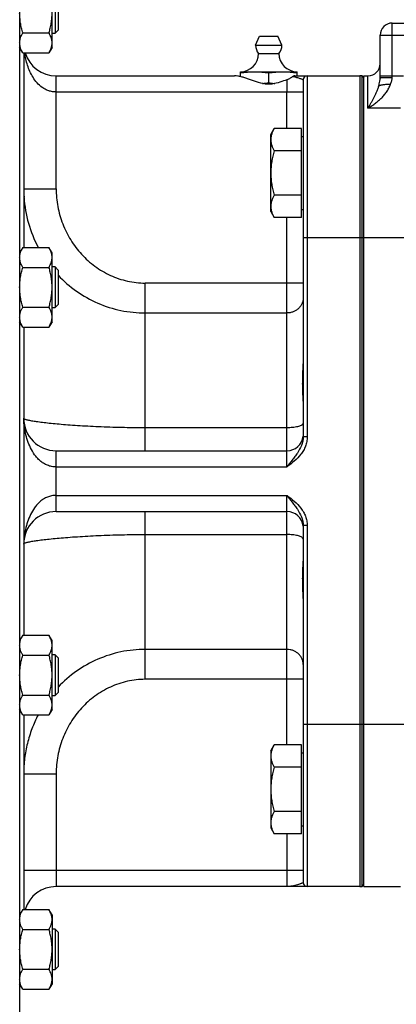
# Model space of a CAD drawing. Units: millimetres. Extents: x -1540 to 2268, y -959 to 1081.
# Drawn here: x -1212 to -1119, y -63 to 180 of the extents above; entities that cross this region are included whole.
import ezdxf

# ---------------------------------------------------------------- set-up
doc = ezdxf.new("R2010")
doc.units = ezdxf.units.MM
doc.header["$LTSCALE"] = 19.36
doc.layers.get('0').update_dxf_attribs({"linetype": 'CONTINUOUS'})
doc.layers.add('3_ALL_AXES', color=7, linetype='CONTINUOUS')

msp = doc.modelspace()

# ---------------------------------------------------------------- linework, layer by layer
at = {"color": 7, "linetype": 'CONTINUOUS'}
for p, q in [((-1212.03, 205.82), (-1212.03, -74.18)), ((-1204.03, 172.8), (-1204.03, 189.8)), ((-1203.28, 186.3), (-1203.28, 176.3)), ((-1202.53, 185.55), (-1202.53, 177.05)), ((-1120.03, 178.82), (-971.03, 178.82)), ((-1211.27, 176.39), (-1204.79, 176.39)), ((-1204.03, 176.3), (-1203.28, 176.3)), ((-1202.53, 177.05), (-1203.28, 176.3)), ((-1123.03, 165.31), (-1123.03, 175.82)), ((-1211.27, 171.49), (-1212.03, 172.8)), ((-1204.03, 172.8), (-1204.79, 171.49)), ((-1211.27, 171.49), (-1204.79, 171.49)), ((-1211.03, 171.49), (-1211.03, 123.47)), ((-1141.03, 165.82), (-1128.03, 165.82)), ((-1127.46, -34.14), (-1127.46, 165.78)), ((-1127.46, 165.78), (-1127.03, 165.28)), ((-1127.03, -34.18), (-1127.03, 165.82)), ((-1127.03, 165.82), (-1126.03, 165.82)), ((-1142.03, 164.82), (-1142.03, 76.73)), ((-1150.03, 151.33), (-1149.18, 152.8)), ((-1150.03, 132.33), (-1150.03, 151.33)), ((-1142.43, 152.8), (-1149.18, 152.8)), ((-1142.43, 130.86), (-1142.43, 152.8)), ((-1142.43, 150.83), (-1142.03, 150.83)), ((-1142.43, 147.32), (-1149.18, 147.32)), ((-1142.43, 136.35), (-1149.18, 136.35)), ((-1150.03, 132.33), (-1149.18, 130.86)), ((-1142.43, 132.83), (-1142.03, 132.83)), ((-1142.43, 130.86), (-1149.18, 130.86)), ((-1211.27, 123.47), (-1212.03, 122.15)), ((-1211.27, 123.47), (-1204.79, 123.47)), ((-1204.03, 122.15), (-1204.79, 123.47)), ((-1204.03, 105.15), (-1204.03, 122.15)), ((-1211.27, 118.56), (-1204.79, 118.56)), ((-1203.28, 118.65), (-1204.03, 118.65)), ((-1203.28, 118.65), (-1203.28, 108.65)), ((-1202.53, 117.9), (-1203.28, 118.65)), ((-1202.53, 117.9), (-1202.53, 109.4)), ((-1202.53, 109.4), (-1203.28, 108.65)), ((-1211.27, 108.75), (-1204.79, 108.75)), ((-1204.03, 108.65), (-1203.28, 108.65)), ((-1211.27, 103.84), (-1212.03, 105.15)), ((-1204.03, 105.15), (-1204.79, 103.84)), ((-1211.27, 103.84), (-1204.79, 103.84)), ((-1211.03, 103.84), (-1211.03, 27.8)), ((-1203.03, 73.32), (-1146.03, 73.32)), ((-1203.03, 58.32), (-1146.03, 58.32)), ((-1142.03, 54.9), (-1142.03, -33.18)), ((-1211.27, 27.8), (-1212.03, 26.48)), ((-1211.27, 27.8), (-1204.79, 27.8)), ((-1204.03, 26.48), (-1204.79, 27.8)), ((-1204.03, 9.48), (-1204.03, 26.48)), ((-1211.27, 22.89), (-1204.79, 22.89)), ((-1203.28, 22.98), (-1204.03, 22.98)), ((-1203.28, 22.98), (-1203.28, 12.98)), ((-1202.53, 22.23), (-1203.28, 22.98)), ((-1202.53, 22.23), (-1202.53, 13.73)), ((-1211.27, 13.07), (-1204.79, 13.07)), ((-1204.03, 12.98), (-1203.28, 12.98)), ((-1202.53, 13.73), (-1203.28, 12.98)), ((-1211.27, 8.17), (-1212.03, 9.48)), ((-1211.27, 8.17), (-1204.79, 8.17)), ((-1211.03, 8.17), (-1211.03, -39.85)), ((-1204.03, 9.48), (-1204.79, 8.17)), ((-1150.03, -0.7), (-1149.18, 0.77)), ((-1142.43, 0.77), (-1149.18, 0.77)), ((-1142.43, -21.17), (-1142.43, 0.77)), ((-1150.03, -0.7), (-1150.03, -19.7)), ((-1142.43, -1.2), (-1142.03, -1.2)), ((-1142.43, -4.71), (-1149.18, -4.71)), ((-1142.43, -15.68), (-1149.18, -15.68)), ((-1142.43, -19.2), (-1142.03, -19.2)), ((-1150.03, -19.7), (-1149.18, -21.17)), ((-1142.43, -21.17), (-1149.18, -21.17)), ((-1127.46, -34.14), (-1127.03, -33.65)), ((-1128.03, -34.18), (-1203.03, -34.18)), ((-1127.03, -34.18), (-1118.03, -34.18)), ((-1211.27, -39.85), (-1212.03, -41.17)), ((-1211.27, -39.85), (-1204.79, -39.85)), ((-1204.03, -41.17), (-1204.79, -39.85)), ((-1204.03, -41.17), (-1204.03, -58.17)), ((-1211.27, -44.76), (-1204.79, -44.76)), ((-1203.28, -44.67), (-1204.03, -44.67)), ((-1203.28, -44.67), (-1203.28, -54.67)), ((-1202.53, -45.42), (-1203.28, -44.67)), ((-1202.53, -45.42), (-1202.53, -53.92)), ((-1211.27, -54.57), (-1204.79, -54.57)), ((-1204.03, -54.67), (-1203.28, -54.67)), ((-1202.53, -53.92), (-1203.28, -54.67)), ((-1211.27, -59.48), (-1212.03, -58.17)), ((-1204.03, -58.17), (-1204.79, -59.48)), ((-1211.27, -59.48), (-1204.79, -59.48))]:
    msp.add_line(p, q, dxfattribs=at)
at = {"color": 9, "linetype": 'CONTINUOUS'}
for p, q in [((-1120.03, 165.43), (-1120.03, 178.82)), ((-1123.03, 175.82), (-1120.03, 175.82)), ((-1120.03, 175.82), (-971.03, 175.82)), ((-1203.03, 137.96), (-1203.03, 165.82)), ((-1141.03, 165.82), (-1141.03, 76.73)), ((-1128.03, 165.82), (-1128.03, 125.82)), ((-1126.03, 157.82), (-1126.03, 165.82)), ((-1123.03, 165.82), (-1117.22, 165.82)), ((-1203.03, 161.82), (-1142.03, 161.82)), ((-1146.03, 152.8), (-1146.03, 161.82)), ((-1118.03, 157.82), (-1126.03, 157.82)), ((-1211.03, 137.96), (-1203.03, 137.96)), ((-1146.03, 69.32), (-1146.03, 130.86)), ((-1115.03, 125.82), (-1142.03, 125.82)), ((-1128.03, 125.82), (-1128.03, 5.82)), ((-1181.03, 73.32), (-1181.03, 114.69)), ((-1142.03, 114.69), (-1181.03, 114.69)), ((-1181.03, 107.31), (-1146.03, 107.31)), ((-1146.03, 78.98), (-1181.03, 78.98)), ((-1141.03, 76.73), (-1142.03, 76.73)), ((-1203.03, 58.32), (-1203.03, 73.32)), ((-1203.03, 69.32), (-1146.03, 69.32)), ((-1203.03, 62.32), (-1146.03, 62.32)), ((-1146.03, 0.77), (-1146.03, 62.32)), ((-1181.03, 16.94), (-1181.03, 58.32)), ((-1141.03, 54.9), (-1142.03, 54.9)), ((-1141.03, 54.9), (-1141.03, -34.18)), ((-1181.03, 52.66), (-1146.03, 52.66)), ((-1146.03, 24.32), (-1181.03, 24.32)), ((-1142.03, 16.94), (-1181.03, 16.94)), ((-1115.03, 5.82), (-1142.03, 5.82)), ((-1128.03, 5.82), (-1128.03, -34.18)), ((-1211.03, -6.33), (-1203.03, -6.33)), ((-1203.03, -6.33), (-1203.03, -34.18)), ((-1146.03, -21.17), (-1146.03, -34.18)), ((-1142.03, -30.18), (-1211.03, -30.18))]:
    msp.add_line(p, q, dxfattribs=at)
at = {"color": 7, "linetype": 'CONTINUOUS'}
for centre, radius, start, end in [((-1120.03, 175.82), 3, 90, 180), ((-1203.03, 173.82), 8, 196.9352, 270), ((-1126.03, 168.82), 3, 270, 360), ((-1141.03, 164.82), 1, 90, 180), ((-1128.03, 161.82), 4, 81.7868, 90), ((-1203.03, 81.32), 8, 180, 270), ((-1146.03, 77.32), 4, 270, 354), ((-1203.03, 50.32), 8, 90, 180), ((-1146.03, 54.32), 4, 6, 90), ((-1141.03, -33.18), 1, 180, 270), ((-1203.03, -42.18), 8, 90, 163.0643), ((-1128.03, -30.18), 4, 270, 278.2132)]:
    msp.add_arc(centre, radius, start, end, dxfattribs=at)
at = {"color": 9, "linetype": 'CONTINUOUS'}
for centre, radius, start, end in [((-1179.85, 137.96), 31.17, 180.0016, 183.7308), ((-1179.84, 137.96), 31.19, 183.7304, 183.927), ((-1179.9, 137.95), 31.13, 183.9183, 207.7349)]:
    msp.add_arc(centre, radius, start, end, dxfattribs=at)
at = {"color": 7, "linetype": 'CONTINUOUS'}
for points, knots in [([(-1211.27, 176.39), (-1211.38, 176.79), (-1211.59, 177.6), (-1211.84, 178.82), (-1211.99, 180.06), (-1212.03, 180.89), (-1212.03, 181.3)], [0, 0, 0, 0, 0.250017, 0.500021, 0.750014, 1, 1, 1, 1]), ([(-1204.79, 176.39), (-1204.67, 176.79), (-1204.46, 177.6), (-1204.22, 178.82), (-1204.06, 180.06), (-1204.03, 180.89), (-1204.03, 181.3)], [0, 0, 0, 0, 0.250017, 0.500021, 0.750014, 1, 1, 1, 1]), ([(-1212.03, 173.94), (-1212.03, 174.05), (-1212.02, 174.25), (-1211.98, 174.57), (-1211.91, 174.88), (-1211.8, 175.29), (-1211.59, 175.8), (-1211.38, 176.2), (-1211.27, 176.39)], [0, 0, 0, 0, 0.119944, 0.240516, 0.36228, 0.485687, 0.738449, 1, 1, 1, 1]), ([(-1204.03, 173.94), (-1204.03, 174.05), (-1204.04, 174.25), (-1204.08, 174.57), (-1204.14, 174.88), (-1204.26, 175.29), (-1204.47, 175.8), (-1204.67, 176.2), (-1204.79, 176.39)], [0, 0, 0, 0, 0.119944, 0.240516, 0.36228, 0.485687, 0.738449, 1, 1, 1, 1]), ([(-1211.27, 171.49), (-1211.38, 171.68), (-1211.59, 172.08), (-1211.8, 172.59), (-1211.91, 173.01), (-1211.98, 173.32), (-1212.02, 173.63), (-1212.03, 173.84), (-1212.03, 173.94)], [0, 0, 0, 0, 0.26155, 0.514311, 0.637719, 0.759483, 0.880056, 1, 1, 1, 1]), ([(-1204.79, 171.49), (-1204.67, 171.68), (-1204.47, 172.08), (-1204.26, 172.59), (-1204.14, 173.01), (-1204.08, 173.32), (-1204.04, 173.63), (-1204.03, 173.84), (-1204.03, 173.94)], [0, 0, 0, 0, 0.26155, 0.514311, 0.637719, 0.759483, 0.880056, 1, 1, 1, 1]), ([(-1123.34, 163.34), (-1123.31, 163.35), (-1123.26, 163.39), (-1123.16, 163.43), (-1123.05, 163.47), (-1122.92, 163.51), (-1122.77, 163.55), (-1122.55, 163.6), (-1122.24, 163.66), (-1121.84, 163.71), (-1121.4, 163.74), (-1120.94, 163.77), (-1120.63, 163.77), (-1120.47, 163.77)], [0, 0, 0, 0, 0.031089, 0.067329, 0.108744, 0.15524, 0.206642, 0.262709, 0.387635, 0.527258, 0.67831, 0.837173, 1, 1, 1, 1]), ([(-1149.18, 152.8), (-1149.31, 152.58), (-1149.54, 152.14), (-1149.77, 151.57), (-1149.9, 151.1), (-1149.97, 150.76), (-1150.02, 150.41), (-1150.03, 150.17), (-1150.03, 150.06)], [0, 0, 0, 0, 0.261551, 0.514313, 0.63772, 0.759484, 0.880056, 1, 1, 1, 1]), ([(-1150.03, 150.06), (-1150.03, 149.94), (-1150.02, 149.71), (-1149.97, 149.36), (-1149.9, 149.01), (-1149.77, 148.55), (-1149.54, 147.98), (-1149.31, 147.54), (-1149.18, 147.32)], [0, 0, 0, 0, 0.119944, 0.240516, 0.36228, 0.485687, 0.738449, 1, 1, 1, 1]), ([(-1149.18, 147.32), (-1149.31, 146.87), (-1149.54, 145.97), (-1149.82, 144.61), (-1149.99, 143.22), (-1150.03, 142.3), (-1150.03, 141.83)], [0, 0, 0, 0, 0.250018, 0.500023, 0.750016, 1, 1, 1, 1]), ([(-1150.03, 141.83), (-1150.03, 141.37), (-1149.99, 140.44), (-1149.82, 139.06), (-1149.54, 137.69), (-1149.31, 136.79), (-1149.18, 136.35)], [0, 0, 0, 0, 0.249984, 0.499977, 0.749982, 1, 1, 1, 1]), ([(-1149.18, 136.35), (-1149.31, 136.13), (-1149.54, 135.69), (-1149.77, 135.11), (-1149.9, 134.65), (-1149.97, 134.3), (-1150.02, 133.95), (-1150.03, 133.72), (-1150.03, 133.6)], [0, 0, 0, 0, 0.261551, 0.514313, 0.63772, 0.759484, 0.880056, 1, 1, 1, 1]), ([(-1150.03, 133.6), (-1150.03, 133.49), (-1150.02, 133.26), (-1149.97, 132.91), (-1149.9, 132.56), (-1149.77, 132.1), (-1149.54, 131.52), (-1149.31, 131.08), (-1149.18, 130.86)], [0, 0, 0, 0, 0.119944, 0.240516, 0.36228, 0.485687, 0.738449, 1, 1, 1, 1]), ([(-1212.03, 121.01), (-1212.03, 121.12), (-1212.02, 121.33), (-1211.98, 121.64), (-1211.91, 121.95), (-1211.8, 122.36), (-1211.59, 122.88), (-1211.38, 123.27), (-1211.27, 123.47)], [0, 0, 0, 0, 0.119944, 0.240516, 0.36228, 0.485687, 0.738449, 1, 1, 1, 1]), ([(-1204.03, 121.01), (-1204.03, 121.12), (-1204.04, 121.33), (-1204.08, 121.64), (-1204.14, 121.95), (-1204.26, 122.36), (-1204.47, 122.88), (-1204.67, 123.27), (-1204.79, 123.47)], [0, 0, 0, 0, 0.119944, 0.240516, 0.36228, 0.485687, 0.738449, 1, 1, 1, 1]), ([(-1211.27, 118.56), (-1211.38, 118.76), (-1211.59, 119.15), (-1211.8, 119.67), (-1211.91, 120.08), (-1211.98, 120.39), (-1212.02, 120.7), (-1212.03, 120.91), (-1212.03, 121.01)], [0, 0, 0, 0, 0.26155, 0.514311, 0.637719, 0.759483, 0.880056, 1, 1, 1, 1]), ([(-1204.79, 118.56), (-1204.67, 118.76), (-1204.47, 119.15), (-1204.26, 119.67), (-1204.14, 120.08), (-1204.08, 120.39), (-1204.04, 120.7), (-1204.03, 120.91), (-1204.03, 121.01)], [0, 0, 0, 0, 0.26155, 0.514311, 0.637719, 0.759483, 0.880056, 1, 1, 1, 1]), ([(-1212.03, 113.65), (-1212.03, 114.07), (-1211.99, 114.9), (-1211.84, 116.14), (-1211.59, 117.36), (-1211.38, 118.16), (-1211.27, 118.56)], [0, 0, 0, 0, 0.249984, 0.499977, 0.749982, 1, 1, 1, 1]), ([(-1204.03, 113.65), (-1204.03, 114.07), (-1204.06, 114.9), (-1204.22, 116.14), (-1204.46, 117.36), (-1204.67, 118.16), (-1204.79, 118.56)], [0, 0, 0, 0, 0.249984, 0.499977, 0.749982, 1, 1, 1, 1]), ([(-1211.27, 108.75), (-1211.38, 109.14), (-1211.59, 109.95), (-1211.84, 111.17), (-1211.99, 112.41), (-1212.03, 113.24), (-1212.03, 113.65)], [0, 0, 0, 0, 0.250017, 0.500021, 0.750014, 1, 1, 1, 1]), ([(-1204.79, 108.75), (-1204.67, 109.14), (-1204.46, 109.95), (-1204.22, 111.17), (-1204.06, 112.41), (-1204.03, 113.24), (-1204.03, 113.65)], [0, 0, 0, 0, 0.250017, 0.500021, 0.750014, 1, 1, 1, 1]), ([(-1212.03, 106.29), (-1212.03, 106.4), (-1212.02, 106.6), (-1211.98, 106.92), (-1211.91, 107.23), (-1211.8, 107.64), (-1211.59, 108.15), (-1211.38, 108.55), (-1211.27, 108.75)], [0, 0, 0, 0, 0.119944, 0.240516, 0.36228, 0.485687, 0.738449, 1, 1, 1, 1]), ([(-1204.03, 106.29), (-1204.03, 106.4), (-1204.04, 106.6), (-1204.08, 106.92), (-1204.14, 107.23), (-1204.26, 107.64), (-1204.47, 108.15), (-1204.67, 108.55), (-1204.79, 108.75)], [0, 0, 0, 0, 0.119944, 0.240516, 0.36228, 0.485687, 0.738449, 1, 1, 1, 1]), ([(-1211.27, 103.84), (-1211.38, 104.03), (-1211.59, 104.43), (-1211.8, 104.94), (-1211.91, 105.36), (-1211.98, 105.67), (-1212.02, 105.98), (-1212.03, 106.19), (-1212.03, 106.29)], [0, 0, 0, 0, 0.26155, 0.514311, 0.637719, 0.759483, 0.880056, 1, 1, 1, 1]), ([(-1204.79, 103.84), (-1204.67, 104.03), (-1204.47, 104.43), (-1204.26, 104.94), (-1204.14, 105.36), (-1204.08, 105.67), (-1204.04, 105.98), (-1204.03, 106.19), (-1204.03, 106.29)], [0, 0, 0, 0, 0.26155, 0.514311, 0.637719, 0.759483, 0.880056, 1, 1, 1, 1]), ([(-1212.03, 25.34), (-1212.03, 25.45), (-1212.02, 25.66), (-1211.98, 25.97), (-1211.91, 26.28), (-1211.8, 26.69), (-1211.59, 27.21), (-1211.38, 27.6), (-1211.27, 27.8)], [0, 0, 0, 0, 0.119944, 0.240516, 0.36228, 0.485687, 0.738449, 1, 1, 1, 1]), ([(-1204.03, 25.34), (-1204.03, 25.45), (-1204.04, 25.66), (-1204.08, 25.97), (-1204.14, 26.28), (-1204.26, 26.69), (-1204.47, 27.21), (-1204.67, 27.6), (-1204.79, 27.8)], [0, 0, 0, 0, 0.119944, 0.240516, 0.36228, 0.485687, 0.738449, 1, 1, 1, 1]), ([(-1211.27, 22.89), (-1211.38, 23.09), (-1211.59, 23.48), (-1211.8, 23.99), (-1211.91, 24.41), (-1211.98, 24.72), (-1212.02, 25.03), (-1212.03, 25.24), (-1212.03, 25.34)], [0, 0, 0, 0, 0.26155, 0.514311, 0.637719, 0.759483, 0.880056, 1, 1, 1, 1]), ([(-1204.79, 22.89), (-1204.67, 23.09), (-1204.47, 23.48), (-1204.26, 23.99), (-1204.14, 24.41), (-1204.08, 24.72), (-1204.04, 25.03), (-1204.03, 25.24), (-1204.03, 25.34)], [0, 0, 0, 0, 0.26155, 0.514311, 0.637719, 0.759483, 0.880056, 1, 1, 1, 1]), ([(-1212.03, 17.98), (-1212.03, 18.4), (-1211.99, 19.23), (-1211.84, 20.46), (-1211.59, 21.69), (-1211.38, 22.49), (-1211.27, 22.89)], [0, 0, 0, 0, 0.249984, 0.499977, 0.749982, 1, 1, 1, 1]), ([(-1204.03, 17.98), (-1204.03, 18.4), (-1204.06, 19.23), (-1204.22, 20.46), (-1204.46, 21.69), (-1204.67, 22.49), (-1204.79, 22.89)], [0, 0, 0, 0, 0.249984, 0.499977, 0.749982, 1, 1, 1, 1]), ([(-1211.27, 13.07), (-1211.38, 13.47), (-1211.59, 14.28), (-1211.84, 15.5), (-1211.99, 16.74), (-1212.03, 17.57), (-1212.03, 17.98)], [0, 0, 0, 0, 0.250017, 0.500021, 0.750014, 1, 1, 1, 1]), ([(-1204.79, 13.07), (-1204.67, 13.47), (-1204.46, 14.28), (-1204.22, 15.5), (-1204.06, 16.74), (-1204.03, 17.57), (-1204.03, 17.98)], [0, 0, 0, 0, 0.250017, 0.500021, 0.750014, 1, 1, 1, 1]), ([(-1212.03, 10.62), (-1212.03, 10.72), (-1212.02, 10.93), (-1211.98, 11.24), (-1211.91, 11.56), (-1211.8, 11.97), (-1211.59, 12.48), (-1211.38, 12.88), (-1211.27, 13.07)], [0, 0, 0, 0, 0.119944, 0.240516, 0.36228, 0.485687, 0.738449, 1, 1, 1, 1]), ([(-1204.03, 10.62), (-1204.03, 10.72), (-1204.04, 10.93), (-1204.08, 11.24), (-1204.14, 11.56), (-1204.26, 11.97), (-1204.47, 12.48), (-1204.67, 12.88), (-1204.79, 13.07)], [0, 0, 0, 0, 0.119944, 0.240516, 0.36228, 0.485687, 0.738449, 1, 1, 1, 1]), ([(-1211.27, 8.17), (-1211.38, 8.36), (-1211.59, 8.76), (-1211.8, 9.27), (-1211.91, 9.69), (-1211.98, 10), (-1212.02, 10.31), (-1212.03, 10.52), (-1212.03, 10.62)], [0, 0, 0, 0, 0.26155, 0.514311, 0.637719, 0.759483, 0.880056, 1, 1, 1, 1]), ([(-1204.79, 8.17), (-1204.67, 8.36), (-1204.47, 8.76), (-1204.26, 9.27), (-1204.14, 9.69), (-1204.08, 10), (-1204.04, 10.31), (-1204.03, 10.52), (-1204.03, 10.62)], [0, 0, 0, 0, 0.26155, 0.514311, 0.637719, 0.759483, 0.880056, 1, 1, 1, 1]), ([(-1149.18, 0.77), (-1149.31, 0.55), (-1149.54, 0.11), (-1149.77, -0.46), (-1149.9, -0.93), (-1149.97, -1.27), (-1150.02, -1.62), (-1150.03, -1.85), (-1150.03, -1.97)], [0, 0, 0, 0, 0.261551, 0.514313, 0.63772, 0.759484, 0.880056, 1, 1, 1, 1]), ([(-1150.03, -1.97), (-1150.03, -2.09), (-1150.02, -2.32), (-1149.97, -2.67), (-1149.9, -3.01), (-1149.77, -3.48), (-1149.54, -4.05), (-1149.31, -4.49), (-1149.18, -4.71)], [0, 0, 0, 0, 0.119944, 0.240516, 0.36228, 0.485687, 0.738449, 1, 1, 1, 1]), ([(-1149.18, -4.71), (-1149.31, -5.16), (-1149.54, -6.06), (-1149.82, -7.42), (-1149.99, -8.8), (-1150.03, -9.73), (-1150.03, -10.2)], [0, 0, 0, 0, 0.250018, 0.500023, 0.750016, 1, 1, 1, 1]), ([(-1150.03, -10.2), (-1150.03, -10.66), (-1149.99, -11.59), (-1149.82, -12.97), (-1149.54, -14.34), (-1149.31, -15.24), (-1149.18, -15.68)], [0, 0, 0, 0, 0.249984, 0.499977, 0.749982, 1, 1, 1, 1]), ([(-1149.18, -15.68), (-1149.31, -15.9), (-1149.54, -16.34), (-1149.77, -16.92), (-1149.9, -17.38), (-1149.97, -17.73), (-1150.02, -18.07), (-1150.03, -18.31), (-1150.03, -18.42)], [0, 0, 0, 0, 0.261551, 0.514313, 0.63772, 0.759484, 0.880056, 1, 1, 1, 1]), ([(-1150.03, -18.42), (-1150.03, -18.54), (-1150.02, -18.77), (-1149.97, -19.12), (-1149.9, -19.47), (-1149.77, -19.93), (-1149.54, -20.51), (-1149.31, -20.95), (-1149.18, -21.17)], [0, 0, 0, 0, 0.119944, 0.240516, 0.36228, 0.485687, 0.738449, 1, 1, 1, 1]), ([(-1212.03, -42.31), (-1212.03, -42.2), (-1212.02, -41.99), (-1211.98, -41.68), (-1211.91, -41.37), (-1211.8, -40.96), (-1211.59, -40.44), (-1211.38, -40.05), (-1211.27, -39.85)], [0, 0, 0, 0, 0.119944, 0.240516, 0.36228, 0.485687, 0.738449, 1, 1, 1, 1]), ([(-1204.03, -42.31), (-1204.03, -42.2), (-1204.04, -41.99), (-1204.08, -41.68), (-1204.14, -41.37), (-1204.26, -40.96), (-1204.47, -40.44), (-1204.67, -40.05), (-1204.79, -39.85)], [0, 0, 0, 0, 0.119944, 0.240516, 0.36228, 0.485687, 0.738449, 1, 1, 1, 1]), ([(-1211.27, -44.76), (-1211.38, -44.56), (-1211.59, -44.17), (-1211.8, -43.66), (-1211.91, -43.24), (-1211.98, -42.93), (-1212.02, -42.62), (-1212.03, -42.41), (-1212.03, -42.31)], [0, 0, 0, 0, 0.26155, 0.514311, 0.637719, 0.759483, 0.880056, 1, 1, 1, 1]), ([(-1204.79, -44.76), (-1204.67, -44.56), (-1204.47, -44.17), (-1204.26, -43.66), (-1204.14, -43.24), (-1204.08, -42.93), (-1204.04, -42.62), (-1204.03, -42.41), (-1204.03, -42.31)], [0, 0, 0, 0, 0.26155, 0.514311, 0.637719, 0.759483, 0.880056, 1, 1, 1, 1]), ([(-1212.03, -49.67), (-1212.03, -49.25), (-1211.99, -48.42), (-1211.84, -47.18), (-1211.59, -45.96), (-1211.38, -45.16), (-1211.27, -44.76)], [0, 0, 0, 0, 0.249984, 0.499977, 0.749982, 1, 1, 1, 1]), ([(-1204.03, -49.67), (-1204.03, -49.25), (-1204.06, -48.42), (-1204.22, -47.18), (-1204.46, -45.96), (-1204.67, -45.16), (-1204.79, -44.76)], [0, 0, 0, 0, 0.249984, 0.499977, 0.749982, 1, 1, 1, 1]), ([(-1211.27, -54.57), (-1211.38, -54.18), (-1211.59, -53.37), (-1211.84, -52.15), (-1211.99, -50.91), (-1212.03, -50.08), (-1212.03, -49.67)], [0, 0, 0, 0, 0.250017, 0.500021, 0.750014, 1, 1, 1, 1]), ([(-1204.79, -54.57), (-1204.67, -54.18), (-1204.46, -53.37), (-1204.22, -52.15), (-1204.06, -50.91), (-1204.03, -50.08), (-1204.03, -49.67)], [0, 0, 0, 0, 0.250017, 0.500021, 0.750014, 1, 1, 1, 1]), ([(-1212.03, -57.03), (-1212.03, -56.92), (-1212.02, -56.72), (-1211.98, -56.4), (-1211.91, -56.09), (-1211.8, -55.68), (-1211.59, -55.17), (-1211.38, -54.77), (-1211.27, -54.57)], [0, 0, 0, 0, 0.119944, 0.240516, 0.36228, 0.485687, 0.738449, 1, 1, 1, 1]), ([(-1204.03, -57.03), (-1204.03, -56.92), (-1204.04, -56.72), (-1204.08, -56.4), (-1204.14, -56.09), (-1204.26, -55.68), (-1204.47, -55.17), (-1204.67, -54.77), (-1204.79, -54.57)], [0, 0, 0, 0, 0.119944, 0.240516, 0.36228, 0.485687, 0.738449, 1, 1, 1, 1]), ([(-1211.27, -59.48), (-1211.38, -59.29), (-1211.59, -58.89), (-1211.8, -58.38), (-1211.91, -57.96), (-1211.98, -57.65), (-1212.02, -57.34), (-1212.03, -57.13), (-1212.03, -57.03)], [0, 0, 0, 0, 0.26155, 0.514311, 0.637719, 0.759483, 0.880056, 1, 1, 1, 1]), ([(-1204.79, -59.48), (-1204.67, -59.29), (-1204.47, -58.89), (-1204.26, -58.38), (-1204.14, -57.96), (-1204.08, -57.65), (-1204.04, -57.34), (-1204.03, -57.13), (-1204.03, -57.03)], [0, 0, 0, 0, 0.26155, 0.514311, 0.637719, 0.759483, 0.880056, 1, 1, 1, 1])]:
    msp.add_open_spline(points, degree=3, knots=knots, dxfattribs=at)
at = {"color": 9, "linetype": 'CONTINUOUS'}
for points, knots in [([(-1203.03, 161.82), (-1203.34, 161.82), (-1203.96, 161.87), (-1204.86, 162.09), (-1205.7, 162.45), (-1206.7, 163.07), (-1207.76, 164.04), (-1208.75, 165.41), (-1209.52, 166.87), (-1210.11, 168.39), (-1210.55, 169.93), (-1210.75, 170.97), (-1210.83, 171.49)], [0, 0, 0, 0, 0.069419, 0.138094, 0.205268, 0.270958, 0.398396, 0.522349, 0.644248, 0.764606, 0.883393, 1, 1, 1, 1]), ([(-1123.34, 163.34), (-1123.3, 163.49), (-1123.2, 163.88), (-1123.07, 164.54), (-1123.03, 165.05), (-1123.03, 165.31)], [0, 0, 0, 0, 0.23547, 0.606762, 1, 1, 1, 1]), ([(-1123.03, 165.31), (-1123.03, 165.31), (-1123.02, 165.32), (-1123.02, 165.32), (-1123.01, 165.32), (-1123, 165.32), (-1122.99, 165.33), (-1122.97, 165.33), (-1122.94, 165.34), (-1122.9, 165.34), (-1122.85, 165.35), (-1122.77, 165.36), (-1122.66, 165.37), (-1122.51, 165.38), (-1122.34, 165.38), (-1122.14, 165.39), (-1121.92, 165.4), (-1121.69, 165.41), (-1121.44, 165.41), (-1121.08, 165.42), (-1120.61, 165.43), (-1120.22, 165.43), (-1120.03, 165.43)], [0, 0, 0, 0, 0.002256, 0.004033, 0.006338, 0.009197, 0.012624, 0.021198, 0.03208, 0.04526, 0.060716, 0.078417, 0.12039, 0.170794, 0.229155, 0.294919, 0.367456, 0.446072, 0.530011, 0.618469, 0.805503, 1, 1, 1, 1]), ([(-1120.47, 163.77), (-1120.41, 163.9), (-1120.29, 164.16), (-1120.15, 164.57), (-1120.05, 164.99), (-1120.03, 165.28), (-1120.03, 165.43)], [0, 0, 0, 0, 0.248379, 0.497983, 0.748622, 1, 1, 1, 1]), ([(-1126.03, 157.82), (-1125.96, 157.86), (-1125.82, 157.94), (-1125.62, 158.07), (-1125.41, 158.19), (-1125.14, 158.37), (-1124.8, 158.6), (-1124.26, 158.99), (-1123.59, 159.51), (-1122.82, 160.19), (-1122.09, 160.95), (-1121.43, 161.8), (-1120.86, 162.73), (-1120.58, 163.42), (-1120.47, 163.77)], [0, 0, 0, 0, 0.028718, 0.057627, 0.086721, 0.115994, 0.175058, 0.234787, 0.356127, 0.479897, 0.606069, 0.734718, 0.865997, 1, 1, 1, 1]), ([(-1126.03, 157.82), (-1126, 157.87), (-1125.94, 157.97), (-1125.84, 158.12), (-1125.75, 158.27), (-1125.66, 158.43), (-1125.57, 158.58), (-1125.45, 158.79), (-1125.29, 159.05), (-1125.11, 159.37), (-1124.87, 159.81), (-1124.57, 160.36), (-1124.23, 161.05), (-1123.9, 161.77), (-1123.6, 162.53), (-1123.42, 163.06), (-1123.34, 163.34)], [0, 0, 0, 0, 0.028657, 0.05746, 0.086391, 0.115461, 0.144665, 0.174005, 0.233095, 0.292743, 0.352969, 0.475275, 0.600362, 0.72879, 0.861484, 1, 1, 1, 1]), ([(-1203.03, 137.96), (-1203.03, 136.48), (-1202.82, 134.26), (-1202.14, 131.38), (-1201.2, 128.58), (-1199.54, 125.25), (-1197.3, 122.29), (-1195.19, 120.2), (-1193.47, 118.8), (-1191.61, 117.58), (-1189.65, 116.55), (-1187.58, 115.73), (-1185.44, 115.14), (-1183.25, 114.77), (-1181.77, 114.69), (-1181.03, 114.69)], [0, 0, 0, 0, 0.124919, 0.187446, 0.249973, 0.374893, 0.499807, 0.562333, 0.624858, 0.687383, 0.749907, 0.812431, 0.874955, 0.937477, 1, 1, 1, 1]), ([(-1202.53, 116.6), (-1201.15, 115.16), (-1198.1, 112.52), (-1192.82, 109.56), (-1187.06, 107.73), (-1183.03, 107.31), (-1181.03, 107.31)], [0, 0, 0, 0, 0.249647, 0.499527, 0.749673, 1, 1, 1, 1]), ([(-1142.03, 111), (-1142.03, 110.76), (-1142.08, 110.28), (-1142.31, 109.58), (-1142.68, 108.94), (-1143.19, 108.37), (-1143.8, 107.91), (-1144.49, 107.57), (-1145.24, 107.36), (-1145.77, 107.31), (-1146.03, 107.31)], [0, 0, 0, 0, 0.119995, 0.240764, 0.362976, 0.487037, 0.61307, 0.7409, 0.870081, 1, 1, 1, 1]), ([(-1203.03, 69.32), (-1203.4, 69.32), (-1204.14, 69.39), (-1205.2, 69.71), (-1206.15, 70.2), (-1206.99, 70.83), (-1207.72, 71.55), (-1208.55, 72.6), (-1209.38, 74.03), (-1210.11, 75.83), (-1210.62, 77.68), (-1210.89, 79.22), (-1211.01, 80.43), (-1211.03, 81.02), (-1211.03, 81.32)], [0, 0, 0, 0, 0.07056, 0.140032, 0.207585, 0.273551, 0.338017, 0.40143, 0.526025, 0.648681, 0.769419, 0.887286, 0.944549, 1, 1, 1, 1]), ([(-1181.03, 78.98), (-1182.99, 78.98), (-1186.84, 79.02), (-1192.43, 79.2), (-1196.83, 79.43), (-1200.07, 79.66), (-1202.24, 79.84), (-1204.2, 80.02), (-1205.94, 80.21), (-1207.44, 80.4), (-1208.53, 80.56), (-1209.27, 80.7), (-1209.73, 80.79), (-1210.12, 80.88), (-1210.44, 80.97), (-1210.69, 81.05), (-1210.85, 81.13), (-1210.94, 81.19), (-1210.99, 81.23), (-1211.02, 81.27), (-1211.03, 81.3), (-1211.03, 81.32)], [0, 0, 0, 0, 0.194939, 0.38213, 0.554249, 0.632573, 0.70475, 0.770119, 0.828095, 0.878169, 0.919911, 0.93755, 0.952987, 0.966199, 0.977174, 0.985917, 0.992473, 0.994971, 0.996995, 0.998623, 1, 1, 1, 1]), ([(-1142.03, 80.15), (-1142.03, 80.13), (-1142.03, 80.07), (-1142.05, 80.01), (-1142.08, 79.96)], [0, 0, 0, 0, 0.241269, 1, 1, 1, 1]), ([(-1142.08, 79.96), (-1142.12, 79.89), (-1142.26, 79.74), (-1142.56, 79.55), (-1142.96, 79.39), (-1143.45, 79.25), (-1144.02, 79.13), (-1144.89, 79.01), (-1145.57, 78.98), (-1146.03, 78.98)], [0, 0, 0, 0, 0.063148, 0.145807, 0.24949, 0.373008, 0.513702, 0.66799, 1, 1, 1, 1]), ([(-1142.03, 76.73), (-1142.03, 76.38), (-1142.11, 75.66), (-1142.52, 74.29), (-1143.24, 73.04), (-1144.06, 71.88), (-1144.93, 70.73), (-1145.59, 69.89), (-1146.03, 69.32)], [0, 0, 0, 0, 0.125317, 0.250365, 0.499224, 0.623703, 0.748555, 1, 1, 1, 1]), ([(-1141.03, 76.73), (-1141.03, 76.35), (-1141.11, 75.57), (-1141.43, 74.45), (-1141.94, 73.4), (-1142.82, 72.12), (-1144.19, 70.74), (-1145.42, 69.79), (-1146.03, 69.32)], [0, 0, 0, 0, 0.124971, 0.249964, 0.37499, 0.500041, 0.749902, 1, 1, 1, 1]), ([(-1203.03, 62.32), (-1203.4, 62.32), (-1204.14, 62.24), (-1205.2, 61.93), (-1206.15, 61.43), (-1206.99, 60.8), (-1207.72, 60.08), (-1208.55, 59.03), (-1209.38, 57.61), (-1210.11, 55.8), (-1210.62, 53.96), (-1210.89, 52.42), (-1211.01, 51.21), (-1211.03, 50.61), (-1211.03, 50.32)], [0, 0, 0, 0, 0.070561, 0.140034, 0.207586, 0.273549, 0.338013, 0.401426, 0.526021, 0.648678, 0.769416, 0.887283, 0.944549, 1, 1, 1, 1]), ([(-1146.03, 62.32), (-1145.42, 61.84), (-1144.19, 60.9), (-1142.82, 59.51), (-1141.94, 58.23), (-1141.43, 57.18), (-1141.11, 56.06), (-1141.03, 55.29), (-1141.03, 54.9)], [0, 0, 0, 0, 0.250098, 0.499958, 0.62501, 0.750036, 0.875028, 1, 1, 1, 1]), ([(-1146.03, 62.32), (-1145.59, 61.75), (-1144.93, 60.9), (-1144.06, 59.76), (-1143.24, 58.6), (-1142.52, 57.35), (-1142.11, 55.98), (-1142.03, 55.26), (-1142.03, 54.9)], [0, 0, 0, 0, 0.251445, 0.376297, 0.500776, 0.749635, 0.874683, 1, 1, 1, 1]), ([(-1211.03, 50.32), (-1211.03, 50.33), (-1211.02, 50.36), (-1210.99, 50.4), (-1210.94, 50.45), (-1210.85, 50.51), (-1210.69, 50.58), (-1210.44, 50.67), (-1210.12, 50.76), (-1209.73, 50.85), (-1209.27, 50.94), (-1208.53, 51.07), (-1207.44, 51.23), (-1205.94, 51.42), (-1204.2, 51.61), (-1202.24, 51.8), (-1200.07, 51.97), (-1196.83, 52.2), (-1192.43, 52.44), (-1186.84, 52.62), (-1182.99, 52.66), (-1181.03, 52.66)], [0, 0, 0, 0, 0.001377, 0.003005, 0.005029, 0.007527, 0.014083, 0.022826, 0.033801, 0.047013, 0.06245, 0.080089, 0.121831, 0.171905, 0.229881, 0.29525, 0.367427, 0.445751, 0.61787, 0.805061, 1, 1, 1, 1]), ([(-1142.08, 51.67), (-1142.12, 51.75), (-1142.26, 51.9), (-1142.56, 52.08), (-1142.96, 52.25), (-1143.45, 52.39), (-1144.02, 52.51), (-1144.89, 52.62), (-1145.57, 52.66), (-1146.03, 52.66)], [0, 0, 0, 0, 0.063148, 0.145807, 0.24949, 0.373008, 0.513702, 0.66799, 1, 1, 1, 1]), ([(-1142.03, 51.49), (-1142.03, 51.5), (-1142.03, 51.57), (-1142.05, 51.63), (-1142.08, 51.67)], [0, 0, 0, 0, 0.241269, 1, 1, 1, 1]), ([(-1181.03, 24.32), (-1183.03, 24.32), (-1187.06, 23.91), (-1192.82, 22.07), (-1198.1, 19.11), (-1201.15, 16.48), (-1202.53, 15.03)], [0, 0, 0, 0, 0.250327, 0.500473, 0.750353, 1, 1, 1, 1]), ([(-1142.03, 20.63), (-1142.03, 20.87), (-1142.08, 21.36), (-1142.31, 22.06), (-1142.68, 22.7), (-1143.19, 23.26), (-1143.8, 23.72), (-1144.49, 24.06), (-1145.24, 24.27), (-1145.77, 24.32), (-1146.03, 24.32)], [0, 0, 0, 0, 0.119995, 0.240764, 0.362976, 0.487037, 0.61307, 0.7409, 0.870081, 1, 1, 1, 1]), ([(-1181.03, 16.94), (-1181.77, 16.94), (-1183.25, 16.86), (-1185.44, 16.5), (-1187.58, 15.9), (-1189.65, 15.08), (-1191.61, 14.05), (-1193.47, 12.83), (-1195.19, 11.43), (-1197.3, 9.35), (-1199.54, 6.39), (-1201.2, 3.06), (-1202.14, 0.25), (-1202.82, -2.63), (-1203.03, -4.85), (-1203.03, -6.33)], [0, 0, 0, 0, 0.062523, 0.125045, 0.187569, 0.250093, 0.312617, 0.375142, 0.437667, 0.500193, 0.625107, 0.750027, 0.812554, 0.875081, 1, 1, 1, 1]), ([(-1207.45, 8.17), (-1208.04, 7.06), (-1209.07, 4.76), (-1210.19, 1.16), (-1210.88, -2.56), (-1211.03, -5.07), (-1211.03, -6.33)], [0, 0, 0, 0, 0.249905, 0.499862, 0.749885, 1, 1, 1, 1]), ([(-1142.03, -33.18), (-1142.03, -33.2), (-1142.05, -33.23), (-1142.09, -33.26), (-1142.16, -33.3), (-1142.28, -33.35), (-1142.46, -33.42), (-1142.66, -33.49), (-1143, -33.6), (-1143.47, -33.74), (-1144.07, -33.91), (-1144.71, -34.05), (-1145.36, -34.16), (-1145.81, -34.18), (-1146.03, -34.18)], [0, 0, 0, 0, 0.013444, 0.023923, 0.037189, 0.071899, 0.116724, 0.170374, 0.231443, 0.370246, 0.522871, 0.681344, 0.84105, 1, 1, 1, 1])]:
    msp.add_open_spline(points, degree=3, knots=knots, dxfattribs=at)
at = {"layer": '3_ALL_AXES', "color": 7, "linetype": 'CONTINUOUS'}
for p, q in [((-1153.78, 173.37), (-1152.78, 175.57)), ((-1152.78, 175.57), (-1148.28, 175.57)), ((-1147.28, 173.37), (-1148.28, 175.57)), ((-1153.78, 173.37), (-1147.28, 173.37)), ((-1153.03, 171.29), (-1148.03, 171.29)), ((-1203.03, 165.82), (-1159, 165.82)), ((-1157.53, 165.62), (-1157.53, 166.82)), ((-1157.53, 166.82), (-1143.53, 166.82)), ((-1150.53, 164.11), (-1150.53, 166.53)), ((-1144.06, 165.82), (-1141.03, 165.82)), ((-1143.53, 165.82), (-1143.53, 166.82)), ((-1151.46, 163.82), (-1149.6, 163.82))]:
    msp.add_line(p, q, dxfattribs=at)
at = {"layer": '3_ALL_AXES', "color": 9, "linetype": 'CONTINUOUS'}
msp.add_line((-1146.03, 164.84), (-1146.03, 161.82), dxfattribs=at)
at = {"layer": '3_ALL_AXES', "color": 7, "linetype": 'CONTINUOUS'}
for centre, radius, start, end in [((-1150.53, 173.37), 3.25, 180, 219.7151), ((-1150.53, 173.37), 3.25, 320.2849, 360), ((-1157.53, 171.32), 4.5, 270, 359.6596), ((-1143.53, 171.32), 4.5, 180.3404, 270)]:
    msp.add_arc(centre, radius, start, end, dxfattribs=at)
for points, knots in [([(-1151.46, 163.82), (-1152.17, 163.91), (-1153.2, 164.2), (-1154.53, 164.66), (-1155.49, 165), (-1156.42, 165.31), (-1157.31, 165.58), (-1158.17, 165.76), (-1158.73, 165.82), (-1159, 165.82)], [0, 0, 0, 0, 0.274909, 0.40891, 0.539289, 0.664939, 0.78455, 0.896663, 1, 1, 1, 1]), ([(-1157.53, 166.53), (-1156.95, 166.62), (-1156.08, 166.73), (-1154.91, 166.8), (-1154.32, 166.82), (-1154.03, 166.82)], [0, 0, 0, 0, 0.500361, 0.750239, 1, 1, 1, 1]), ([(-1154.03, 166.82), (-1153.73, 166.82), (-1153.15, 166.8), (-1151.98, 166.73), (-1151.11, 166.62), (-1150.53, 166.53)], [0, 0, 0, 0, 0.249761, 0.499639, 1, 1, 1, 1]), ([(-1150.53, 166.53), (-1149.95, 166.62), (-1149.08, 166.73), (-1147.91, 166.8), (-1147.32, 166.82), (-1147.03, 166.82)], [0, 0, 0, 0, 0.500361, 0.750239, 1, 1, 1, 1]), ([(-1147.03, 166.82), (-1146.73, 166.82), (-1146.15, 166.8), (-1144.98, 166.73), (-1144.11, 166.62), (-1143.53, 166.53)], [0, 0, 0, 0, 0.249761, 0.499639, 1, 1, 1, 1]), ([(-1144.56, 165.65), (-1144.78, 165.48), (-1145.25, 165.18), (-1145.76, 164.93), (-1146.03, 164.84)], [0, 0, 0, 0, 0.496461, 1, 1, 1, 1]), ([(-1144.06, 165.82), (-1144.15, 165.82), (-1144.32, 165.79), (-1144.48, 165.7), (-1144.56, 165.65)], [0, 0, 0, 0, 0.490194, 1, 1, 1, 1]), ([(-1152.03, 163.92), (-1151.91, 163.93), (-1151.4, 163.98), (-1150.9, 164.05), (-1150.53, 164.11)], [0, 0, 0, 0, 0.249847, 1, 1, 1, 1]), ([(-1150.53, 164.11), (-1150.4, 164.09), (-1149.9, 164.01), (-1149.4, 163.95), (-1149.02, 163.92)], [0, 0, 0, 0, 0.250181, 1, 1, 1, 1]), ([(-1146.03, 164.84), (-1146.6, 164.63), (-1147.77, 164.22), (-1148.98, 163.9), (-1149.6, 163.82)], [0, 0, 0, 0, 0.49222, 1, 1, 1, 1]), ([(-1142.03, 85.59), (-1142.03, 85.91), (-1142.05, 86.58), (-1142.1, 87.61), (-1142.14, 88.7), (-1142.16, 89.83), (-1142.14, 91.01), (-1142.08, 92.66), (-1142.03, 93.91), (-1142.03, 94.76)], [0, 0, 0, 0, 0.106067, 0.218649, 0.337188, 0.461147, 0.589995, 0.723164, 1, 1, 1, 1]), ([(-1142.03, 36.88), (-1142.03, 37.72), (-1142.08, 38.98), (-1142.14, 40.62), (-1142.16, 41.8), (-1142.14, 42.94), (-1142.1, 44.02), (-1142.05, 45.05), (-1142.03, 45.72), (-1142.03, 46.05)], [0, 0, 0, 0, 0.276837, 0.410005, 0.538854, 0.662813, 0.781351, 0.893933, 1, 1, 1, 1])]:
    msp.add_open_spline(points, degree=3, knots=knots, dxfattribs=at)
at = {"layer": '3_ALL_AXES', "color": 9, "linetype": 'CONTINUOUS'}
msp.add_open_spline([(-1144.55, 165.65), (-1144.4, 165.62), (-1144.1, 165.55), (-1143.65, 165.43), (-1143.23, 165.3), (-1142.85, 165.19), (-1142.53, 165.08), (-1142.28, 164.99), (-1142.12, 164.92), (-1142.04, 164.86), (-1142.03, 164.83), (-1142.03, 164.82)], degree=3, knots=[0, 0, 0, 0, 0.177202, 0.34993, 0.513917, 0.663707, 0.793042, 0.895373, 0.964737, 0.986117, 1, 1, 1, 1], dxfattribs=at)

doc.saveas('drawing.dxf')
